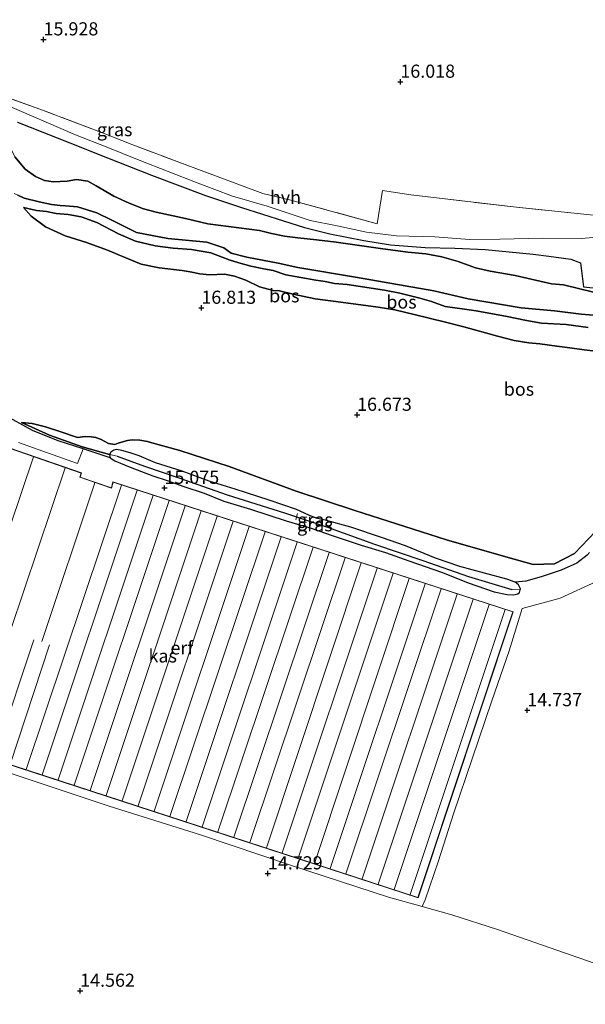
# Model space of a CAD drawing. Units: metres. Extents: x 200000 to 210010, y 387500 to 393753.
# Drawn here: x 203526 to 203633, y 392262 to 392450 of the extents above; entities that cross this region are included whole.
import ezdxf
from ezdxf.enums import TextEntityAlignment as Align

# ---------------------------------------------------------------- set-up
doc = ezdxf.new("R2010")
doc.units = ezdxf.units.M
doc.linetypes.add('IE-TERREINAFSCHEIDING', pattern=[10, 8, -2])
doc.layers.get('0').update_dxf_attribs({"lineweight": 25})
for name, color, linetype, lineweight in [('B-ME-AL-OVERIG-L-B1', 7, 'Continuous', 18), ('B-ME-GR-BOS-GV-B6', 10, 'Continuous', 25), ('B-ME-GW-HOOGTEPUNT-S-B1', 10, 'Continuous', 25), ('B-ME-GW-INSTEEKWATERGANG-L-B1', 10, 'Continuous', 25), ('B-ME-GW-KRUINLIJN-L-B1', 93, 'Continuous', 18), ('B-ME-GW-TEENLIJN-L-B1', 93, 'Continuous', 18), ('B-ME-GW-WATERGANG-GREPPEL-L-B1', 10, 'Continuous', 25), ('B-ME-IE-GRASLAND-GV-B6', 93, 'Continuous', 18), ('B-ME-IE-GRONDWERKLIJN-GROND_INGERICHT-GV-B6', 253, 'Continuous', 18), ('B-ME-IE-HULPGEOMETRIE-L-B1', 53, 'Continuous', 18), ('B-ME-IE-TERREINAFSCHEIDING-RASTERHEKWERK-L-B1', 8, 'IE-TERREINAFSCHEIDING', 18), ('B-ME-KG-KADASTRAAL-DAKRAND-L-B1', 13, 'Continuous', 18), ('B-ME-KG-KADASTRAAL-NOKLIJN-L-B1', 13, 'Continuous', 18), ('B-ME-OG-BEBOUWING-GV-B6', 173, 'Continuous', 18), ('B-ME-VH-VERH_SOORT-BITUMEN-GV-B6', 8, 'IE-TERREINAFSCHEIDING-NATUURLIJK-HOUTWAL', 18), ('B-ME-VH-VERH_SOORT-HALF_VERHARDING-GV-B6', 8, 'IE-TERREINAFSCHEIDING-NATUURLIJK-HOUTWAL', 18)]:
    doc.layers.add(name, color=color, linetype=linetype, lineweight=lineweight)
doc.styles.add('NLCS-ISO', font='NLCS-ISO.TTF')
doc.linetypes.add('IE-TERREINAFSCHEIDING-NATUURLIJK-HOUTWAL', pattern='A,7,-1.5,[67,NLCS.SHX,S=0.75,R=45,X=0,Y=0],-1.5,7,-1.5,[70,NLCS.SHX,S=0.75,R=0,X=0,Y=0],-1.5', length=20)

# ---------------------------------------------------------------- blocks, each defined once
blk = doc.blocks.new('hoogtepunt')
for p, q in [((-0.5, 0), (0.5, 0)), ((0, 0.5), (0, -0.5))]:
    blk.add_line(p, q)

msp = doc.modelspace()

# ---------------------------------------------------------------- linework, layer by layer
at = {"layer": 'B-ME-AL-OVERIG-L-B1'}
msp.add_line((203578.43, 392355.52, 14.92), (203578.11, 392354.35, 14.92), dxfattribs=at)
at = {"layer": 'B-ME-GR-BOS-GV-B6'}
for points in [[(203525.2, 392430.04, 15.79), (203535.14, 392426.09, 15.78), (203542.32, 392423.23, 15.78), (203550.69, 392419.95, 15.83), (203560.95, 392416.07, 15.8), (203567.77, 392413.75, 15.88), (203579.75, 392409.95, 15.88), (203584.62, 392408.75, 15.91), (203591.09, 392407.47, 15.91), (203596.14, 392406.68, 15.87), (203602.74, 392406.19, 15.82), (203608.36, 392406.03, 15.86), (203614.12, 392405.8, 15.88), (203623.25, 392404.89, 15.78)], [(203634.75, 392397.66, 15.81), (203631.9, 392398.36, 15.81), (203629.07, 392399.07, 15.8), (203626.77, 392399.27, 15.81), (203619.85, 392400.83, 15.83), (203615.09, 392401.66, 15.89), (203612.29, 392402.3, 15.85), (203609.02, 392403.5, 15.82), (203605.93, 392404.38, 15.84), (203602.86, 392404.98, 15.85), (203599.42, 392405.27, 15.84), (203594.26, 392405.94, 15.95), (203585.78, 392407.2, 15.86), (203582.05, 392407.63, 15.83), (203578.51, 392408, 15.83), (203575.95, 392408.34, 15.83), (203573.51, 392408.8, 15.82), (203571.25, 392409.38, 15.81), (203561.39, 392410.64, 15.76), (203557.17, 392411.7, 15.77), (203551.55, 392412.86, 15.76), (203549.13, 392413.5, 15.74), (203546.41, 392414.63, 15.73), (203543.53, 392415.96, 15.73), (203540.17, 392417.91, 15.7), (203538.54, 392418.76, 15.77), (203536.44, 392419.11, 15.76), (203534.66, 392418.81, 15.7), (203531.98, 392418.63, 15.69), (203530.32, 392418.89, 15.65), (203528.6, 392419.68, 15.65), (203526.62, 392421.07, 15.59), (203524.7, 392423.42, 15.59)], [(203524.7, 392423.42, 15.59), (203526.62, 392421.07, 15.59), (203528.6, 392419.68, 15.65), (203530.32, 392418.89, 15.65), (203531.98, 392418.63, 15.69), (203534.66, 392418.81, 15.7), (203536.44, 392419.11, 15.76), (203538.54, 392418.76, 15.77), (203540.17, 392417.91, 15.7), (203543.53, 392415.96, 15.73), (203546.41, 392414.63, 15.73), (203549.13, 392413.5, 15.74), (203551.55, 392412.86, 15.76), (203557.17, 392411.7, 15.77), (203561.39, 392410.64, 15.76), (203571.25, 392409.38, 15.81), (203573.51, 392408.8, 15.82), (203575.95, 392408.34, 15.83), (203578.51, 392408, 15.83), (203582.05, 392407.63, 15.83), (203585.78, 392407.2, 15.86), (203594.26, 392405.94, 15.95), (203599.42, 392405.27, 15.84), (203602.86, 392404.98, 15.85), (203605.93, 392404.38, 15.84), (203609.02, 392403.5, 15.82), (203612.29, 392402.3, 15.85), (203615.09, 392401.66, 15.89), (203619.85, 392400.83, 15.83), (203626.77, 392399.27, 15.81), (203629.07, 392399.07, 15.8), (203631.9, 392398.36, 15.81), (203634.75, 392397.66, 15.81)], [(203525.27, 392416.12, 16.49), (203526.46, 392415.56, 16.51), (203529.29, 392414.88, 16.72), (203531.63, 392414.32, 17.02), (203533.33, 392414.16, 17.3), (203534.3, 392414.07, 17.41), (203536.59, 392413.88, 17.64), (203540.3, 392412.77, 17.88), (203543.14, 392411.37, 17.91), (203547.82, 392409.01, 17.89), (203553.81, 392407.86, 17.92), (203561.2, 392407.15, 18.09), (203564.44, 392406.11, 18.06), (203565.85, 392405.07, 18.04), (203568.83, 392404.34, 18.04), (203574.74, 392403.18, 18.02), (203578.48, 392402.37, 17.84), (203589.47, 392400.52, 18.15), (203604.38, 392397.93, 18.18), (203610.9, 392396.36, 18.16), (203620.96, 392394.66, 17.99), (203627.34, 392394.1, 17.84), (203632.42, 392393.46, 17.69), (203637.15, 392393.07, 17.76)], [(203637.15, 392393.07, 17.76), (203632.42, 392393.46, 17.69), (203627.34, 392394.1, 17.84), (203620.96, 392394.66, 17.99), (203610.9, 392396.36, 18.16), (203604.38, 392397.93, 18.18), (203589.47, 392400.52, 18.15), (203578.48, 392402.37, 17.84), (203574.74, 392403.18, 18.02), (203568.83, 392404.34, 18.04), (203565.85, 392405.07, 18.04), (203564.44, 392406.11, 18.06), (203561.2, 392407.15, 18.09), (203553.81, 392407.86, 17.92), (203547.82, 392409.01, 17.89), (203543.14, 392411.37, 17.91), (203540.3, 392412.77, 17.88), (203536.59, 392413.88, 17.64), (203534.3, 392414.07, 17.41), (203533.33, 392414.16, 17.3), (203531.63, 392414.32, 17.02), (203529.29, 392414.88, 16.72), (203526.46, 392415.56, 16.51), (203525.27, 392416.12, 16.49)], [(203635.68, 392386.36, 17.23), (203632.95, 392386.68, 17.26), (203630.23, 392387.08, 17.26), (203627.77, 392387.35, 17.25), (203624.54, 392387.84, 17.26), (203622.43, 392388.02, 17.28), (203619.68, 392388.47, 17.29), (203616.46, 392389.31, 17.27), (203610.06, 392391.03, 17.33), (203606.58, 392391.94, 17.41), (203603.48, 392392.73, 17.4), (203600.66, 392393.4, 17.35), (203596.97, 392394.27, 17.34), (203593.77, 392394.78, 17.31), (203586.72, 392395.74, 17.29), (203581.79, 392396.36, 17.22), (203577.6, 392397.26, 17.18), (203575.04, 392397.93, 17.12), (203573.83, 392397.98, 17.17), (203571.25, 392398.68, 17.28), (203568.65, 392399.97, 17.26), (203566.44, 392400.7, 17.25), (203564.56, 392401.11, 17.2), (203561.74, 392400.93, 17.14), (203559.85, 392401.18, 17.04), (203558.06, 392401.53, 16.99), (203556.54, 392401.76, 16.99), (203552.15, 392402.26, 16.97), (203548.73, 392402.99, 16.83), (203545.79, 392404.18, 16.81), (203542.34, 392405.66, 16.73), (203538.33, 392407.11, 16.59), (203534.27, 392408.38, 16.52), (203530.49, 392410.07, 16.52), (203527.81, 392412.13, 16.45), (203526.31, 392413.79, 16.46), (203528.81, 392413.23, 16.65), (203530.72, 392412.99, 16.88), (203532.55, 392412.63, 17.1), (203534.8, 392412.43, 17.35), (203537.27, 392411.99, 17.59), (203540.31, 392410.91, 17.69), (203544.43, 392408.75, 17.72), (203547.61, 392407.38, 17.76), (203551.36, 392406.48, 17.82), (203554.77, 392406.04, 17.93), (203558.27, 392405.77, 17.98), (203561.97, 392405.15, 17.98), (203565.46, 392403.82, 17.85), (203567.26, 392403.25, 17.87), (203569.58, 392402.64, 17.95), (203572.05, 392402.1, 17.98), (203573.81, 392401.77, 17.97), (203576.22, 392400.95, 17.89), (203581.93, 392399.95, 18.04), (203583.7, 392399.67, 18.06), (203585.51, 392399.32, 18.06), (203587.87, 392399.1, 18.06), (203594.98, 392398.04, 18.07), (203597.89, 392397.45, 18.06), (203601.73, 392396.52, 18.02), (203603.95, 392395.91, 18.08), (203606.54, 392394.9, 18.08), (203610.2, 392394.42, 18.02), (203612.41, 392394.1, 18.03), (203618.32, 392393.04, 18.06), (203621.71, 392392.31, 18.11), (203624.84, 392391.75, 18.13), (203629.53, 392391.53, 18.16), (203633.73, 392390.95, 18.21)], [(203633.73, 392390.95, 18.21), (203629.53, 392391.53, 18.16), (203624.84, 392391.75, 18.13), (203621.71, 392392.31, 18.11), (203618.32, 392393.04, 18.06), (203612.41, 392394.1, 18.03), (203610.2, 392394.42, 18.02), (203606.54, 392394.9, 18.08), (203603.95, 392395.91, 18.08), (203601.73, 392396.52, 18.02), (203597.89, 392397.45, 18.06), (203594.98, 392398.04, 18.07), (203587.87, 392399.1, 18.06), (203585.51, 392399.32, 18.06), (203583.7, 392399.67, 18.06), (203581.93, 392399.95, 18.04), (203576.22, 392400.95, 17.89), (203573.81, 392401.77, 17.97), (203572.05, 392402.1, 17.98), (203569.58, 392402.64, 17.95), (203567.26, 392403.25, 17.87), (203565.46, 392403.82, 17.85), (203561.97, 392405.15, 17.98), (203558.27, 392405.77, 17.98), (203554.77, 392406.04, 17.93), (203551.36, 392406.48, 17.82), (203547.61, 392407.38, 17.76), (203544.43, 392408.75, 17.72), (203540.31, 392410.91, 17.69), (203537.27, 392411.99, 17.59), (203534.8, 392412.43, 17.35), (203532.55, 392412.63, 17.1), (203530.72, 392412.99, 16.88), (203528.81, 392413.23, 16.65), (203526.31, 392413.79, 16.46), (203527.81, 392412.13, 16.45), (203530.49, 392410.07, 16.52), (203534.27, 392408.38, 16.52), (203538.33, 392407.11, 16.59), (203542.34, 392405.66, 16.73), (203545.79, 392404.18, 16.81), (203548.73, 392402.99, 16.83), (203552.15, 392402.26, 16.97), (203556.54, 392401.76, 16.99), (203558.06, 392401.53, 16.99), (203559.85, 392401.18, 17.04), (203561.74, 392400.93, 17.14), (203564.56, 392401.11, 17.2), (203566.44, 392400.7, 17.25), (203568.65, 392399.97, 17.26), (203571.25, 392398.68, 17.28), (203573.83, 392397.98, 17.17), (203575.04, 392397.93, 17.12), (203577.6, 392397.26, 17.18), (203581.79, 392396.36, 17.22), (203586.72, 392395.74, 17.29), (203593.77, 392394.78, 17.31), (203596.97, 392394.27, 17.34), (203600.66, 392393.4, 17.35), (203603.48, 392392.73, 17.4), (203606.58, 392391.94, 17.41), (203610.06, 392391.03, 17.33), (203616.46, 392389.31, 17.27), (203619.68, 392388.47, 17.29), (203622.43, 392388.02, 17.28), (203624.54, 392387.84, 17.26), (203627.77, 392387.35, 17.25), (203630.23, 392387.08, 17.26), (203632.95, 392386.68, 17.26), (203635.68, 392386.36, 17.23)], [(203623.25, 392404.89, 15.78), (203626.23, 392404.54, 15.77), (203630.43, 392403.94, 15.81), (203632.29, 392403.23, 15.75), (203632.82, 392398.69, 15.78), (203645.73, 392397.37, 15.76)], [(203636.47, 392353.49, 16.24), (203631.11, 392347.9, 15.96), (203627.33, 392345.93, 15.77), (203623.3, 392345.84, 15.7), (203618.1, 392347.31, 15.67), (203606.79, 392350.54, 15.74), (203589.33, 392356.11, 15.85), (203578.2, 392359.8, 15.93), (203565.48, 392364.45, 15.9), (203556.09, 392367.55, 15.83), (203550.32, 392369.11, 15.88), (203549.92, 392369.23, 15.89), (203548.46, 392369.5, 15.78), (203547.02, 392369.53, 15.75), (203546.14, 392369.44, 15.72), (203545.4, 392369.24, 15.71), (203544.36, 392368.89, 15.76), (203543.72, 392368.69, 15.83), (203542.48, 392368.86, 15.85), (203541.08, 392369.59, 15.91), (203540.12, 392370.02, 15.9), (203539.22, 392370.15, 15.83), (203538.08, 392370.2, 15.7), (203536.6, 392370, 15.5), (203533.44, 392371.07, 15.52), (203530.53, 392372.04, 15.45), (203528, 392372.64, 15.33), (203525.97, 392372.82, 15.14), (203531.26, 392370.46, 15.19), (203537.5, 392368.23, 15.18), (203542.67, 392366.74, 15.17), (203542.83, 392366.15, 15.17), (203537.66, 392367.82, 15.14), (203532.91, 392369.39, 15.15), (203528.04, 392371.31, 15.09), (203520.64, 392375.38, 15.09)], [(203633.53, 392347.62, 15.25), (203631.59, 392346.07, 15.24), (203628.59, 392344.77, 15.16), (203624.79, 392343.48, 15.05), (203621.89, 392342.66, 15.02), (203619.87, 392342.48, 15.14), (203618.24, 392343.05, 15.18), (203614.03, 392344.15, 15.12), (203609.32, 392345.45, 15.16), (203604.69, 392347.03, 15.24), (203599.01, 392349.36, 15.27), (203594.44, 392350.97, 15.13), (203588.61, 392352.91, 15.21), (203583.96, 392354.19, 15.26), (203581.98, 392354.67, 15.22), (203580.58, 392355.19, 15.18), (203578.25, 392356.28, 15.16), (203573.07, 392358.08, 15.13), (203566.61, 392360.18, 15.19), (203561.66, 392361.69, 15.2), (203556.49, 392363.56, 15.21), (203551.45, 392365.2, 15.14), (203548.35, 392366.48, 15.21), (203546.63, 392367.09, 15.18), (203545.04, 392367.53, 15.2), (203544.03, 392367.71, 15.2), (203543.51, 392367.58, 15.19), (203542.95, 392367.19, 15.17), (203542.67, 392366.74, 15.17), (203537.5, 392368.23, 15.18), (203531.26, 392370.46, 15.19), (203525.97, 392372.82, 15.14), (203528, 392372.64, 15.33), (203530.53, 392372.04, 15.45), (203533.44, 392371.07, 15.52), (203536.6, 392370, 15.5), (203538.08, 392370.2, 15.7), (203539.22, 392370.15, 15.83), (203540.12, 392370.02, 15.9), (203541.08, 392369.59, 15.91), (203542.48, 392368.86, 15.85), (203543.72, 392368.69, 15.83), (203544.36, 392368.89, 15.76), (203545.4, 392369.24, 15.71), (203546.14, 392369.44, 15.72), (203547.02, 392369.53, 15.75), (203548.46, 392369.5, 15.78), (203549.92, 392369.23, 15.89), (203550.32, 392369.11, 15.88), (203556.09, 392367.55, 15.83), (203565.48, 392364.45, 15.9), (203578.2, 392359.8, 15.93), (203589.33, 392356.11, 15.85), (203606.79, 392350.54, 15.74), (203618.1, 392347.31, 15.67), (203623.3, 392345.84, 15.7), (203627.33, 392345.93, 15.77), (203631.11, 392347.9, 15.96), (203636.47, 392353.49, 16.24)]]:
    msp.add_polyline3d(points, dxfattribs=at)
at = {"layer": 'B-ME-GW-INSTEEKWATERGANG-L-B1'}
msp.add_polyline3d([(203553.65, 392361.83, 15.15), (203556.8, 392360.7, 15.19), (203560.67, 392359.43, 15.26), (203564.45, 392357.89, 15.17), (203569.48, 392356.34, 15.16), (203576.3, 392354.13, 15.1), (203581.03, 392352.72, 15.19), (203585.04, 392351.34, 15.14), (203590.56, 392349.51, 15.02), (203595.17, 392348.11, 15), (203599.62, 392346.54, 15), (203606.02, 392344.27, 15.14), (203610.9, 392342.35, 15.14), (203615.88, 392340.64, 15.12), (203618.34, 392340.12, 15.14), (203619.57, 392340.04, 15.14), (203620.37, 392340.25, 15.12), (203620.68, 392340.51, 15.09), (203620.83, 392340.99, 15.08), (203620.89, 392341.18, 15.08), (203620.51, 392341.98, 15.1), (203619.87, 392342.48, 15.14), (203618.24, 392343.05, 15.18), (203614.03, 392344.15, 15.12), (203609.32, 392345.45, 15.16), (203604.69, 392347.03, 15.24), (203599.01, 392349.36, 15.27), (203594.44, 392350.97, 15.13), (203588.61, 392352.91, 15.21), (203583.96, 392354.19, 15.26), (203581.98, 392354.67, 15.22), (203580.58, 392355.19, 15.18), (203578.25, 392356.28, 15.16), (203573.07, 392358.08, 15.13), (203566.61, 392360.18, 15.19), (203561.66, 392361.69, 15.2), (203556.49, 392363.56, 15.21), (203551.45, 392365.2, 15.14), (203548.35, 392366.48, 15.21), (203546.63, 392367.09, 15.18), (203545.04, 392367.53, 15.2), (203544.03, 392367.71, 15.2), (203543.51, 392367.58, 15.19), (203542.95, 392367.19, 15.17), (203542.67, 392366.74, 15.17), (203542.83, 392366.15, 15.17), (203543.72, 392365.58, 15.19), (203546.62, 392364.36, 15.18), (203550.93, 392362.67, 15.17), (203553.65, 392361.83, 15.15)], dxfattribs=at)
at = {"layer": 'B-ME-GW-KRUINLIJN-L-B1'}
for points in [[(203524.56, 392416.45, 16.48), (203525.27, 392416.12, 16.49), (203526.46, 392415.56, 16.51), (203529.29, 392414.88, 16.72), (203531.63, 392414.32, 17.02), (203533.33, 392414.16, 17.3)], [(203633.73, 392390.95, 18.21), (203629.53, 392391.53, 18.16), (203624.84, 392391.75, 18.13), (203621.71, 392392.31, 18.11), (203618.32, 392393.04, 18.06), (203612.41, 392394.1, 18.03), (203610.2, 392394.42, 18.02), (203606.54, 392394.9, 18.08), (203603.95, 392395.91, 18.08), (203601.73, 392396.52, 18.02), (203597.89, 392397.45, 18.06), (203594.98, 392398.04, 18.07), (203587.87, 392399.1, 18.06), (203585.51, 392399.32, 18.06), (203583.7, 392399.67, 18.06), (203581.93, 392399.95, 18.04), (203576.22, 392400.95, 17.89), (203573.81, 392401.77, 17.97), (203572.05, 392402.1, 17.98), (203569.58, 392402.64, 17.95), (203567.26, 392403.25, 17.87), (203565.46, 392403.82, 17.85), (203561.97, 392405.15, 17.98), (203558.27, 392405.77, 17.98), (203554.77, 392406.04, 17.93), (203551.36, 392406.48, 17.82), (203547.61, 392407.38, 17.76), (203544.43, 392408.75, 17.72), (203540.31, 392410.91, 17.69), (203537.27, 392411.99, 17.59), (203534.8, 392412.43, 17.35), (203532.55, 392412.63, 17.1), (203530.72, 392412.99, 16.88), (203528.81, 392413.23, 16.65), (203526.31, 392413.79, 16.46)], [(203533.33, 392414.16, 17.3), (203534.3, 392414.07, 17.41), (203536.59, 392413.88, 17.64), (203540.3, 392412.77, 17.88), (203543.14, 392411.37, 17.91), (203547.82, 392409.01, 17.89), (203553.81, 392407.86, 17.92), (203561.2, 392407.15, 18.09), (203564.44, 392406.11, 18.06), (203565.85, 392405.07, 18.04), (203568.83, 392404.34, 18.04), (203574.74, 392403.18, 18.02), (203578.48, 392402.37, 17.84), (203589.47, 392400.52, 18.15), (203604.38, 392397.93, 18.18), (203610.9, 392396.36, 18.16), (203620.96, 392394.66, 17.99), (203627.34, 392394.1, 17.84), (203632.42, 392393.46, 17.69), (203637.15, 392393.07, 17.76), (203647.5, 392393.63, 17.72), (203650.9, 392392.93, 17.53), (203651.27, 392392.44, 17.55), (203651.63, 392391.88, 17.48)], [(203549.92, 392369.23, 15.89), (203548.46, 392369.5, 15.78), (203547.02, 392369.53, 15.75), (203546.14, 392369.44, 15.72), (203545.4, 392369.24, 15.71), (203544.36, 392368.89, 15.76), (203543.72, 392368.69, 15.83), (203542.48, 392368.86, 15.85), (203541.08, 392369.59, 15.91), (203540.12, 392370.02, 15.9), (203539.22, 392370.15, 15.83), (203538.08, 392370.2, 15.7), (203536.6, 392370, 15.5), (203533.44, 392371.07, 15.52), (203530.53, 392372.04, 15.45), (203528, 392372.64, 15.33), (203525.97, 392372.82, 15.14)], [(203650.29, 392351.41, 16.02), (203649.83, 392351.53, 16.04), (203646.01, 392351.78, 16.1), (203643.75, 392351.55, 16.14), (203642.61, 392351.38, 16.29), (203641.22, 392353.5, 16.3), (203640.24, 392354.48, 16.33), (203638.93, 392354.78, 16.33), (203636.47, 392353.49, 16.24), (203631.11, 392347.9, 15.96), (203627.33, 392345.93, 15.77), (203623.3, 392345.84, 15.7), (203618.1, 392347.31, 15.67), (203606.79, 392350.54, 15.74), (203589.33, 392356.11, 15.85), (203578.2, 392359.8, 15.93), (203565.48, 392364.45, 15.9), (203556.09, 392367.55, 15.83), (203550.32, 392369.11, 15.88), (203549.92, 392369.23, 15.89)]]:
    msp.add_polyline3d(points, dxfattribs=at)
at = {"layer": 'B-ME-GW-TEENLIJN-L-B1'}
for points in [[(203520.39, 392430.43, 15.69), (203523.04, 392426.81, 15.6), (203524.7, 392423.42, 15.59), (203526.62, 392421.07, 15.59), (203528.6, 392419.68, 15.65), (203530.32, 392418.89, 15.65), (203531.98, 392418.63, 15.69), (203534.66, 392418.81, 15.7), (203536.44, 392419.11, 15.76), (203538.54, 392418.76, 15.77), (203540.17, 392417.91, 15.7), (203543.53, 392415.96, 15.73)], [(203575.95, 392408.34, 15.83), (203573.51, 392408.8, 15.82), (203571.25, 392409.38, 15.81), (203561.39, 392410.64, 15.76), (203557.17, 392411.7, 15.77), (203551.55, 392412.86, 15.76), (203549.13, 392413.5, 15.74), (203546.41, 392414.63, 15.73), (203543.53, 392415.96, 15.73)], [(203635.68, 392386.36, 17.23), (203632.95, 392386.68, 17.26), (203630.23, 392387.08, 17.26), (203627.77, 392387.35, 17.25), (203624.54, 392387.84, 17.26), (203622.43, 392388.02, 17.28), (203619.68, 392388.47, 17.29), (203616.46, 392389.31, 17.27), (203610.06, 392391.03, 17.33), (203606.58, 392391.94, 17.41), (203603.48, 392392.73, 17.4), (203600.66, 392393.4, 17.35), (203596.97, 392394.27, 17.34), (203593.77, 392394.78, 17.31), (203586.72, 392395.74, 17.29), (203581.79, 392396.36, 17.22), (203577.6, 392397.26, 17.18), (203575.04, 392397.93, 17.12), (203573.83, 392397.98, 17.17), (203571.25, 392398.68, 17.28), (203568.65, 392399.97, 17.26), (203566.44, 392400.7, 17.25), (203564.56, 392401.11, 17.2), (203561.74, 392400.93, 17.14), (203559.85, 392401.18, 17.04), (203558.06, 392401.53, 16.99), (203556.54, 392401.76, 16.99), (203552.15, 392402.26, 16.97), (203548.73, 392402.99, 16.83), (203545.79, 392404.18, 16.81), (203542.34, 392405.66, 16.73), (203538.33, 392407.11, 16.59), (203534.27, 392408.38, 16.52), (203530.49, 392410.07, 16.52), (203527.81, 392412.13, 16.45), (203526.31, 392413.79, 16.46)], [(203634.75, 392397.66, 15.81), (203631.9, 392398.36, 15.81), (203629.07, 392399.07, 15.8), (203626.77, 392399.27, 15.81), (203619.85, 392400.83, 15.83), (203615.09, 392401.66, 15.89), (203612.29, 392402.3, 15.85), (203609.02, 392403.5, 15.82), (203605.93, 392404.38, 15.84), (203602.86, 392404.98, 15.85), (203599.42, 392405.27, 15.84), (203594.26, 392405.94, 15.95), (203585.78, 392407.2, 15.86), (203582.05, 392407.63, 15.83), (203578.51, 392408, 15.83), (203575.95, 392408.34, 15.83)], [(203525.97, 392372.82, 15.14), (203531.26, 392370.46, 15.19), (203537.5, 392368.23, 15.18), (203542.67, 392366.74, 15.17)], [(203633.96, 392348.13, 15.27), (203633.53, 392347.62, 15.25), (203631.59, 392346.07, 15.24), (203628.59, 392344.77, 15.16), (203624.79, 392343.48, 15.05), (203621.89, 392342.66, 15.02), (203619.87, 392342.48, 15.14)]]:
    msp.add_polyline3d(points, dxfattribs=at)
at = {"layer": 'B-ME-GW-WATERGANG-GREPPEL-L-B1'}
msp.add_polyline3d([(203544.14, 392366.42, 14.91), (203549.33, 392364.51, 14.84), (203555.89, 392362.33, 14.91), (203565.06, 392359.09, 14.84), (203575.98, 392355.66, 14.83), (203584.14, 392352.93, 14.76), (203593.07, 392349.67, 14.68), (203602.27, 392346.6, 14.73), (203610.96, 392343.53, 14.74), (203619.22, 392341.04, 14.73)], dxfattribs=at)
at = {"layer": 'B-ME-IE-GRASLAND-GV-B6'}
for points in [[(203442.91, 392435.63, 15.12), (203455.57, 392439.84, 15.17), (203466.13, 392443.26, 15.25), (203474.84, 392446.02, 15.34), (203483.94, 392449.51, 15.67), (203491.13, 392446.89, 15.76), (203504.88, 392441.71, 15.83), (203517.86, 392436.63, 15.9), (203529.41, 392432.51, 15.88), (203541.18, 392428.08, 15.89)], [(203641.8, 392408.68, 15.71), (203632.45, 392407.9, 15.76), (203625.02, 392407.91, 15.78), (203616.91, 392407.75, 15.87), (203611.15, 392407.69, 15.85), (203604.56, 392408.17, 15.9), (203597.28, 392408.39, 15.88), (203591.57, 392409.1, 15.9), (203585.97, 392410.26, 15.91), (203580.87, 392411.31, 15.89), (203572.68, 392414.03, 15.92), (203566.09, 392415.95, 15.87), (203559.36, 392418.5, 15.87), (203548.31, 392422.79, 15.86), (203542.4, 392425.18, 15.82), (203536.2, 392427.58, 15.82), (203522.7, 392433.47, 15.85)], [(203541.18, 392428.08, 15.89), (203547.12, 392425.72, 15.89), (203560.15, 392420.8, 15.94), (203571.88, 392416.43, 15.93), (203577.17, 392415.18, 15.92), (203593.61, 392410.68, 15.93), (203594.64, 392417.04, 15.9), (203600.01, 392416.16, 15.99), (203620.12, 392413.83, 15.93), (203635.34, 392412.25, 15.83)], [(203619.87, 392342.48, 15.14), (203620.51, 392341.98, 15.1), (203620.89, 392341.18, 15.08), (203620.83, 392340.99, 15.08), (203619.22, 392341.04, 14.73), (203610.96, 392343.53, 14.74), (203602.27, 392346.6, 14.73), (203593.07, 392349.67, 14.68), (203584.14, 392352.93, 14.76), (203575.98, 392355.66, 14.83), (203565.06, 392359.09, 14.84), (203555.89, 392362.33, 14.91), (203549.33, 392364.51, 14.84), (203544.14, 392366.42, 14.91), (203542.67, 392366.74, 15.17), (203542.95, 392367.19, 15.17), (203543.51, 392367.58, 15.19), (203544.03, 392367.71, 15.2), (203545.04, 392367.53, 15.2), (203546.63, 392367.09, 15.18), (203548.35, 392366.48, 15.21), (203551.45, 392365.2, 15.14), (203556.49, 392363.56, 15.21), (203561.66, 392361.69, 15.2), (203566.61, 392360.18, 15.19), (203573.07, 392358.08, 15.13), (203578.25, 392356.28, 15.16), (203580.58, 392355.19, 15.18), (203581.98, 392354.67, 15.22), (203583.96, 392354.19, 15.26), (203588.61, 392352.91, 15.21), (203594.44, 392350.97, 15.13), (203599.01, 392349.36, 15.27), (203604.69, 392347.03, 15.24), (203609.32, 392345.45, 15.16), (203614.03, 392344.15, 15.12), (203618.24, 392343.05, 15.18), (203619.87, 392342.48, 15.14)], [(203544.14, 392366.42, 14.91), (203549.33, 392364.51, 14.84), (203555.89, 392362.33, 14.91), (203565.06, 392359.09, 14.84), (203575.98, 392355.66, 14.83), (203584.14, 392352.93, 14.76), (203593.07, 392349.67, 14.68), (203602.27, 392346.6, 14.73), (203610.96, 392343.53, 14.74), (203619.22, 392341.04, 14.73), (203620.83, 392340.99, 15.08), (203620.68, 392340.51, 15.09), (203620.37, 392340.25, 15.12), (203619.57, 392340.04, 15.14), (203618.34, 392340.12, 15.14), (203615.88, 392340.64, 15.12), (203610.9, 392342.35, 15.14), (203606.02, 392344.27, 15.14), (203599.62, 392346.54, 15), (203595.17, 392348.11, 15), (203590.56, 392349.51, 15.02), (203585.04, 392351.34, 15.14), (203581.03, 392352.72, 15.19), (203576.3, 392354.13, 15.1), (203569.48, 392356.34, 15.16), (203564.45, 392357.89, 15.17), (203560.67, 392359.43, 15.26), (203556.8, 392360.7, 15.19), (203553.65, 392361.83, 15.15), (203550.93, 392362.67, 15.17), (203546.62, 392364.36, 15.18), (203543.72, 392365.58, 15.19), (203542.83, 392366.15, 15.17), (203542.67, 392366.74, 15.17), (203544.14, 392366.42, 14.91)], [(203637.81, 392268.92, 14.5), (203616.47, 392276.36, 14.5), (203607.82, 392279.15, 14.49), (203602.18, 392280.71, 14.53), (203602.72, 392282.02, 14.68), (203605.18, 392289.25, 14.75), (203608.21, 392298.54, 14.77), (203611.67, 392308.85, 14.79), (203615.41, 392319.86, 14.86), (203618.71, 392329.41, 14.91), (203621.16, 392337.44, 15.03), (203628.4, 392339.43, 14.9), (203642.2, 392345.78, 14.97)]]:
    msp.add_polyline3d(points, dxfattribs=at)
at = {"layer": 'B-ME-IE-GRONDWERKLIJN-GROND_INGERICHT-GV-B6'}
for points in [[(203635.34, 392412.25, 15.83), (203620.12, 392413.83, 15.93), (203600.01, 392416.16, 15.99), (203594.64, 392417.04, 15.9), (203593.61, 392410.68, 15.93), (203577.17, 392415.18, 15.92), (203571.88, 392416.43, 15.93), (203560.15, 392420.8, 15.94), (203547.12, 392425.72, 15.89), (203541.18, 392428.08, 15.89), (203529.41, 392432.51, 15.88), (203517.86, 392436.63, 15.9), (203504.88, 392441.71, 15.83), (203491.13, 392446.89, 15.76), (203483.94, 392449.51, 15.67), (203480.23, 392450.42, 15.55)], [(203488.68, 392319.11, 14.96), (203601.38, 392282.4, 14.74), (203619.48, 392336.84, 15.12), (203543.35, 392361.58, 15.08), (203543.04, 392360.41, 15.12), (203537.12, 392362.46, 15.12), (203537.39, 392363.25, 15.2), (203513.1, 392371.63, 15.1)], [(203525.4, 392369.02, 15.15), (203536.61, 392365.04, 15.18), (203537.66, 392367.82, 15.14)], [(203537.66, 392367.82, 15.14), (203542.83, 392366.15, 15.17), (203543.72, 392365.58, 15.19), (203546.62, 392364.36, 15.18), (203550.93, 392362.67, 15.17), (203553.65, 392361.83, 15.15), (203556.8, 392360.7, 15.19), (203560.67, 392359.43, 15.26), (203564.45, 392357.89, 15.17), (203569.48, 392356.34, 15.16), (203576.3, 392354.13, 15.1), (203581.03, 392352.72, 15.19), (203585.04, 392351.34, 15.14), (203590.56, 392349.51, 15.02), (203595.17, 392348.11, 15), (203599.62, 392346.54, 15), (203606.02, 392344.27, 15.14), (203610.9, 392342.35, 15.14), (203615.88, 392340.64, 15.12), (203618.34, 392340.12, 15.14), (203619.57, 392340.04, 15.14), (203620.37, 392340.25, 15.12), (203620.68, 392340.51, 15.09), (203620.83, 392340.99, 15.08), (203620.89, 392341.18, 15.08), (203620.51, 392341.98, 15.1), (203619.87, 392342.48, 15.14), (203621.89, 392342.66, 15.02), (203624.79, 392343.48, 15.05), (203628.59, 392344.77, 15.16), (203631.59, 392346.07, 15.24), (203633.53, 392347.62, 15.25)], [(203493, 392365.56, 14.7), (203486.22, 392355.69, 14.61), (203479.3, 392345.83, 14.63), (203470.19, 392332.68, 14.61), (203466.73, 392327.97, 14.57), (203465.88, 392326.45, 14.68), (203465.49, 392325.82, 14.75), (203468.42, 392324.51, 14.95), (203477.45, 392321.09, 14.93), (203487.12, 392317.95, 14.9), (203499.95, 392313.79, 14.88), (203512.89, 392309.7, 14.87), (203527.79, 392304.76, 14.85), (203542.6, 392299.84, 14.78), (203559.97, 392294.39, 14.69), (203577.31, 392288.55, 14.61), (203595.75, 392282.48, 14.58), (203602.18, 392280.71, 14.53), (203607.82, 392279.15, 14.49), (203616.47, 392276.36, 14.5), (203637.81, 392268.92, 14.5), (203652.64, 392264.3, 14.52), (203666.94, 392260.28, 14.56)], [(203642.2, 392345.78, 14.97), (203628.4, 392339.43, 14.9), (203621.16, 392337.44, 15.03), (203618.71, 392329.41, 14.91), (203615.41, 392319.86, 14.86), (203611.67, 392308.85, 14.79), (203608.21, 392298.54, 14.77), (203605.18, 392289.25, 14.75), (203602.72, 392282.02, 14.68), (203602.18, 392280.71, 14.53), (203595.75, 392282.48, 14.58), (203577.31, 392288.55, 14.61), (203559.97, 392294.39, 14.69), (203542.6, 392299.84, 14.78), (203527.79, 392304.76, 14.85), (203512.89, 392309.7, 14.87)]]:
    msp.add_polyline3d(points, dxfattribs=at)
at = {"layer": 'B-ME-IE-HULPGEOMETRIE-L-B1'}
for p, q in [((203544.14, 392366.42, 14.91), (203542.67, 392366.74, 15.17)), ((203620.83, 392340.99, 15.08), (203619.22, 392341.04, 14.73))]:
    msp.add_line(p, q, dxfattribs=at)
at = {"layer": 'B-ME-IE-TERREINAFSCHEIDING-RASTERHEKWERK-L-B1'}
for points in [[(203541.18, 392428.08, 15.89), (203529.41, 392432.51, 15.88), (203517.86, 392436.63, 15.9), (203504.88, 392441.71, 15.83), (203491.13, 392446.89, 15.76), (203483.94, 392449.51, 15.67)], [(203593.61, 392410.68, 15.93), (203577.17, 392415.18, 15.92), (203571.88, 392416.43, 15.93), (203560.15, 392420.8, 15.94), (203547.12, 392425.72, 15.89), (203541.18, 392428.08, 15.89)], [(203661.21, 392413.48, 15.77), (203659.92, 392409.24, 15.67), (203649.15, 392410.62, 15.86), (203635.34, 392412.25, 15.83), (203620.12, 392413.83, 15.93), (203600.01, 392416.16, 15.99)]]:
    msp.add_polyline3d(points, dxfattribs=at)
at = {"layer": 'B-ME-KG-KADASTRAAL-DAKRAND-L-B1'}
msp.add_polyline3d([(203619.41, 392336.8, 17.51), (203601.34, 392282.46, 17.45), (203488.74, 392319.15, 17.62), (203496.16, 392341.93, 17.62), (203496.18, 392341.98, 19.23), (203492.81, 392343.07, 19.38), (203499.67, 392362.96, 19.42), (203508.74, 392359.83, 19.36), (203508.79, 392359.81, 17.68), (203509.05, 392359.72, 17.68), (203513.13, 392371.56, 17.65), (203537.33, 392363.22, 17.6), (203537.05, 392362.43, 17.6), (203543.08, 392360.35, 17.59), (203543.39, 392361.52, 17.59), (203619.41, 392336.8, 17.51)], dxfattribs=at)
at = {"layer": 'B-ME-KG-KADASTRAAL-NOKLIJN-L-B1'}
for p, q in [((203528.26, 392366.29, 19.26), (203517.84, 392335.56, 19.29)), ((203534.27, 392364.22, 19.1), (203523.89, 392333.26, 19.22)), ((203544.96, 392360.95, 18.34), (203526.87, 392306.78, 18.33)), ((203539.92, 392361.39, 19.02), (203529.83, 392331.15, 19.23)), ((203547.94, 392359.99, 18.37), (203529.88, 392305.8, 18.31)), ((203550.99, 392358.99, 18.34), (203532.91, 392304.81, 18.29)), ((203554.04, 392358, 18.31), (203536, 392303.8, 18.29)), ((203557.11, 392357, 18.32), (203539.01, 392302.82, 18.26)), ((203560.12, 392356.03, 18.38), (203542.05, 392301.83, 18.28)), ((203563.16, 392355.04, 18.37), (203545.13, 392300.83, 18.26)), ((203566.19, 392354.05, 18.34), (203548.12, 392299.86, 18.25)), ((203569.24, 392353.06, 18.38), (203551.19, 392298.85, 18.26)), ((203572.31, 392352.07, 18.33), (203554.18, 392297.88, 18.29)), ((203575.35, 392351.07, 18.39), (203557.26, 392296.88, 18.27)), ((203578.4, 392350.08, 18.38), (203560.31, 392295.88, 18.29)), ((203581.45, 392349.09, 18.34), (203563.31, 392294.91, 18.27)), ((203584.46, 392348.11, 18.33), (203566.36, 392293.91, 18.25)), ((203587.52, 392347.12, 18.35), (203569.41, 392292.92, 18.25)), ((203590.54, 392346.14, 18.33), (203572.52, 392291.91, 18.26)), ((203593.58, 392345.15, 18.32), (203575.51, 392290.93, 18.28)), ((203596.63, 392344.16, 18.34), (203578.55, 392289.94, 18.28)), ((203599.66, 392343.17, 18.32), (203581.66, 392288.93, 18.27)), ((203602.73, 392342.17, 18.35), (203584.65, 392287.95, 18.3)), ((203605.76, 392341.19, 18.31), (203587.66, 392286.97, 18.27)), ((203608.82, 392340.19, 18.32), (203590.73, 392285.97, 18.3)), ((203611.83, 392339.21, 18.29), (203593.76, 392284.98, 18.3)), ((203614.92, 392338.21, 18.31), (203596.84, 392283.98, 18.3)), ((203617.94, 392337.23, 18.35), (203599.85, 392283, 18.28)), ((203528.27, 392331.46, 18.43), (203520.72, 392308.78, 18.34)), ((203531.29, 392330.52, 18.48), (203523.79, 392307.78, 18.34))]:
    msp.add_line(p, q, dxfattribs=at)
at = {"layer": 'B-ME-OG-BEBOUWING-GV-B6'}
msp.add_polyline3d([(203619.48, 392336.84, 15.12), (203601.38, 392282.4, 14.74), (203488.68, 392319.11, 14.96), (203496.11, 392341.94, 14.92), (203492.75, 392343.04, 14.94), (203499.64, 392363.02, 15.02), (203502.49, 392362.04, 15.06), (203509.02, 392359.79, 14.97), (203513.1, 392371.63, 15.1), (203537.39, 392363.25, 15.2), (203537.12, 392362.46, 15.12), (203543.04, 392360.41, 15.12), (203543.35, 392361.58, 15.08), (203619.48, 392336.84, 15.12)], dxfattribs=at)
at = {"layer": 'B-ME-VH-VERH_SOORT-BITUMEN-GV-B6'}
msp.add_polyline3d([(203520.64, 392375.38, 15.09), (203528.04, 392371.31, 15.09), (203532.91, 392369.39, 15.15), (203537.66, 392367.82, 15.14), (203536.61, 392365.04, 15.18), (203525.4, 392369.02, 15.15)], dxfattribs=at)
at = {"layer": 'B-ME-VH-VERH_SOORT-HALF_VERHARDING-GV-B6'}
for points in [[(203522.7, 392433.47, 15.85), (203536.2, 392427.58, 15.82), (203542.4, 392425.18, 15.82), (203548.31, 392422.79, 15.86), (203559.36, 392418.5, 15.87), (203566.09, 392415.95, 15.87), (203572.68, 392414.03, 15.92), (203580.87, 392411.31, 15.89), (203585.97, 392410.26, 15.91), (203591.57, 392409.1, 15.9), (203597.28, 392408.39, 15.88), (203604.56, 392408.17, 15.9), (203611.15, 392407.69, 15.85), (203616.91, 392407.75, 15.87), (203625.02, 392407.91, 15.78), (203632.45, 392407.9, 15.76), (203641.8, 392408.68, 15.71)], [(203645.73, 392397.37, 15.76), (203632.82, 392398.69, 15.78), (203632.29, 392403.23, 15.75), (203630.43, 392403.94, 15.81), (203626.23, 392404.54, 15.77), (203623.25, 392404.89, 15.78), (203614.12, 392405.8, 15.88), (203608.36, 392406.03, 15.86), (203602.74, 392406.19, 15.82), (203596.14, 392406.68, 15.87), (203591.09, 392407.47, 15.91), (203584.62, 392408.75, 15.91), (203579.75, 392409.95, 15.88), (203567.77, 392413.75, 15.88), (203560.95, 392416.07, 15.8), (203550.69, 392419.95, 15.83), (203542.32, 392423.23, 15.78), (203535.14, 392426.09, 15.78), (203525.2, 392430.04, 15.79)]]:
    msp.add_polyline3d(points, dxfattribs=at)

# ---------------------------------------------------------------- block references
at = {"layer": 'B-ME-GW-HOOGTEPUNT-S-B1', "rotation": 90}
for p in [(203530.15, 392445.75, 15.93), (203530.15, 392445.75, 15.93), (203598.01, 392437.69, 16.02), (203598.01, 392437.69, 16.02), (203560.16, 392394.66, 16.81), (203560.16, 392394.66, 16.81), (203589.78, 392374.29, 16.67), (203589.78, 392374.29, 16.67), (203553.14, 392360.39, 15.08), (203553.14, 392360.39, 15.08), (203622.16, 392318.07, 14.74), (203622.16, 392318.07, 14.74), (203572.82, 392287.01, 14.73), (203572.82, 392287.01, 14.73), (203537.11, 392264.66, 14.56), (203537.11, 392264.66, 14.56)]:
    msp.add_blockref('hoogtepunt', p, dxfattribs=at)

# ---------------------------------------------------------------- texts
at = {"layer": 'B-ME-GR-BOS-GV-B6', "ltscale": 0.2, "style": 'NLCS-ISO'}
for p in [(203575.94, 392396.97), (203598.22, 392395.79), (203598.22, 392395.79), (203620.57, 392379.2)]:
    msp.add_text('bos', height=2.5, dxfattribs=at).set_placement(p, align=Align.MIDDLE_CENTER)
at = {"layer": 'B-ME-GW-HOOGTEPUNT-S-B1', "ltscale": 0.2, "style": 'NLCS-ISO'}
for s, p in [('15.928', (203530.15, 392445.75, 15.93)), ('15.928', (203530.15, 392445.75, 15.93)), ('16.018', (203598.01, 392437.69, 16.02)), ('16.018', (203598.01, 392437.69, 16.02)), ('16.813', (203560.16, 392394.66, 16.81)), ('16.813', (203560.16, 392394.66, 16.81)), ('16.673', (203589.78, 392374.29, 16.67)), ('16.673', (203589.78, 392374.29, 16.67)), ('15.075', (203553.14, 392360.39, 15.08)), ('15.075', (203553.14, 392360.39, 15.08)), ('14.737', (203622.16, 392318.07, 14.74)), ('14.737', (203622.16, 392318.07, 14.74)), ('14.729', (203572.82, 392287.01, 14.73)), ('14.729', (203572.82, 392287.01, 14.73)), ('14.562', (203537.11, 392264.66, 14.56)), ('14.562', (203537.11, 392264.66, 14.56))]:
    msp.add_text(s, height=2.5, dxfattribs=at).set_placement(p, align=Align.BOTTOM_LEFT)
at = {"layer": 'B-ME-IE-GRASLAND-GV-B6', "ltscale": 0.2, "style": 'NLCS-ISO'}
for p in [(203543.67, 392428.6), (203581.78, 392354.35), (203581.75, 392353.39)]:
    msp.add_text('gras', height=2.5, dxfattribs=at).set_placement(p, align=Align.MIDDLE_CENTER)
at = {"layer": 'B-ME-IE-GRONDWERKLIJN-GROND_INGERICHT-GV-B6', "ltscale": 0.2, "style": 'NLCS-ISO'}
msp.add_text('erf', height=2.5, dxfattribs=at).set_placement((203556.44, 392329.95), align=Align.MIDDLE_CENTER)
at = {"layer": 'B-ME-OG-BEBOUWING-GV-B6', "ltscale": 0.2, "style": 'NLCS-ISO'}
msp.add_text('kas', height=2.5, dxfattribs=at).set_placement((203552.82, 392328.42), align=Align.MIDDLE_CENTER)
at = {"layer": 'B-ME-VH-VERH_SOORT-HALF_VERHARDING-GV-B6', "ltscale": 0.2, "style": 'NLCS-ISO'}
msp.add_text('hvh', height=2.5, dxfattribs=at).set_placement((203576.16, 392415.71), align=Align.MIDDLE_CENTER)

doc.saveas('drawing.dxf')
